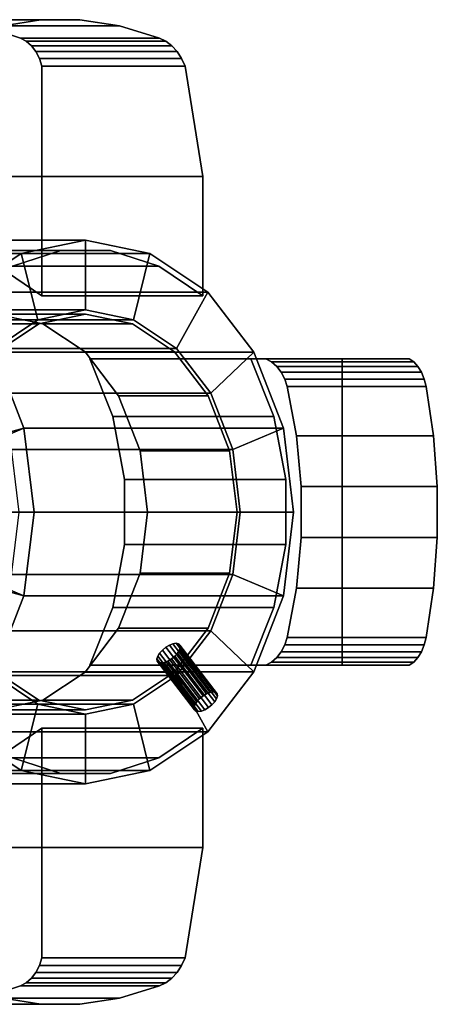
# Model space of a CAD drawing. Extents: x -42 to 303, y -130 to 35.
# Drawn here: x 75 to 105, y -35 to 35 of the extents above; entities that cross this region are included whole.
import ezdxf

# ---------------------------------------------------------------- set-up
doc = ezdxf.new("R2010")
doc.units = 0
doc.header["$MEASUREMENT"] = 0
doc.layers.add('$TD_AUDIT_GENERATED_(27)', color=7, linetype='Continuous')

# ---------------------------------------------------------------- blocks, each defined once
blk = doc.blocks.new('Block_Picture__27880')
at = {"layer": '$TD_AUDIT_GENERATED_(27)', "color": 251}
for points, invisible_edges in [([(76.719, 35.326, -94.161), (66.954, 35.326, -82.523), (69.753, 35.326, -80.175)], 8), ([(74.012, 34.882, -96.577), (66.954, 35.326, -82.523), (76.719, 35.326, -94.161)], 1), ([(79.518, 35.326, -91.812), (69.753, 35.326, -80.175), (72.531, 34.882, -77.843)], 8), ([(76.719, 35.326, -94.161), (69.753, 35.326, -80.175), (79.518, 35.326, -91.812)], 1), ([(70.225, 32, -100.693), (79.518, 35.326, -91.812), (71.497, 24.065, -102.208)], 3), ([(79.518, 35.326, -91.812), (70.225, 32, -100.693), (76.719, 35.326, -94.161)], 3), ([(70.225, 32, -100.693), (70.311, 32.543, -100.444), (76.719, 35.326, -94.161)], 10), ([(76.719, 35.326, -94.161), (70.311, 32.543, -100.444), (74.012, 34.882, -96.577)], 3), ([(79.518, 35.326, -91.812), (82.368, 34.882, -89.566), (71.497, 24.065, -102.208)], 10), ([(79.518, 35.326, -91.812), (72.531, 34.882, -77.843), (82.368, 34.882, -89.566)], 1), ([(75.248, 34, -75.564), (64.175, 34.882, -84.855), (61.459, 34, -87.134)], 9), ([(72.531, 34.882, -77.843), (64.175, 34.882, -84.855), (75.248, 34, -75.564)], 3), ([(82.368, 34.882, -89.566), (85.226, 34, -87.455), (71.497, 24.065, -102.208)], 10), ([(82.368, 34.882, -89.566), (72.531, 34.882, -77.843), (75.248, 34, -75.564)], 8), ([(82.368, 34.882, -89.566), (75.248, 34, -75.564), (85.226, 34, -87.455)], 1), ([(75.664, 33.775, -75.215), (61.459, 34, -87.134), (61.043, 33.775, -87.483)], 9), ([(75.248, 34, -75.564), (61.459, 34, -87.134), (75.664, 33.775, -75.215)], 3), ([(85.226, 34, -87.455), (85.678, 33.775, -87.149), (71.497, 24.065, -102.208)], 10), ([(85.678, 33.775, -87.149), (75.248, 34, -75.564), (75.664, 33.775, -75.215)], 1), ([(85.678, 33.775, -87.149), (85.226, 34, -87.455), (75.248, 34, -75.564)], 8), ([(76.357, 33.032, -74.633), (60.668, 33.448, -87.798), (60.35, 33.032, -88.065)], 9), ([(76.039, 33.448, -74.9), (61.043, 33.775, -87.483), (60.668, 33.448, -87.798)], 9), ([(76.039, 33.448, -74.9), (60.668, 33.448, -87.798), (76.357, 33.032, -74.633)], 3), ([(75.664, 33.775, -75.215), (61.043, 33.775, -87.483), (76.039, 33.448, -74.9)], 3), ([(85.678, 33.775, -87.149), (86.105, 33.448, -86.897), (71.497, 24.065, -102.208)], 10), ([(86.105, 33.448, -86.897), (86.49, 33.032, -86.709), (71.497, 24.065, -102.208)], 10), ([(86.105, 33.448, -86.897), (75.664, 33.775, -75.215), (76.039, 33.448, -74.9)], 1), ([(86.105, 33.448, -86.897), (85.678, 33.775, -87.149), (75.664, 33.775, -75.215)], 8), ([(86.49, 33.032, -86.709), (76.039, 33.448, -74.9), (76.357, 33.032, -74.633)], 1), ([(86.49, 33.032, -86.709), (86.105, 33.448, -86.897), (76.039, 33.448, -74.9)], 8), ([(76.78, 32, -74.278), (60.099, 32.543, -88.275), (59.927, 32, -88.42)], 9), ([(76.608, 32.543, -74.423), (60.35, 33.032, -88.065), (60.099, 32.543, -88.275)], 9), ([(76.608, 32.543, -74.423), (60.099, 32.543, -88.275), (76.78, 32, -74.278)], 3), ([(76.357, 33.032, -74.633), (60.35, 33.032, -88.065), (76.608, 32.543, -74.423)], 3), ([(86.49, 33.032, -86.709), (86.819, 32.543, -86.592), (71.497, 24.065, -102.208)], 10), ([(86.819, 32.543, -86.592), (87.078, 32, -86.551), (71.497, 24.065, -102.208)], 10), ([(86.819, 32.543, -86.592), (76.357, 33.032, -74.633), (76.608, 32.543, -74.423)], 1), ([(86.819, 32.543, -86.592), (86.49, 33.032, -86.709), (76.357, 33.032, -74.633)], 8), ([(87.078, 32, -86.551), (76.608, 32.543, -74.423), (76.78, 32, -74.278)], 1), ([(87.078, 32, -86.551), (86.819, 32.543, -86.592), (76.608, 32.543, -74.423)], 8), ([(76.78, 32, -74.278), (59.927, 32, -88.42), (70.14, 18.759, -79.85)], 11), ([(76.78, 32, -74.278), (70.14, 18.759, -79.85), (73.61, 17.651, -76.938)], 9), ([(88.35, 24.065, -88.067), (71.497, 24.065, -102.208), (87.078, 32, -86.551)], 2), ([(76.78, 32, -74.278), (73.61, 17.651, -76.938), (76.78, 15.5, -74.278)], 1), ([(87.078, 32, -86.551), (76.78, 15.5, -74.278), (88.35, 24.065, -88.067)], 3), ([(87.078, 32, -86.551), (76.78, 32, -74.278), (76.78, 15.5, -74.278)], 8), ([(73.25, 24.065, -100.737), (75.477, 24.065, -98.869), (78.137, 18.759, -96.637)], 10), ([(73.25, 24.065, -100.737), (78.137, 18.759, -96.637), (74.667, 17.651, -99.549)], 9), ([(75.477, 24.065, -98.869), (82.23, 24.065, -93.203), (78.137, 18.759, -96.637)], 10), ([(88.35, 24.065, -88.067), (76.78, 15.5, -74.278), (88.35, 15.5, -88.067)], 1), ([(78.137, 18.759, -96.637), (84.371, 24.065, -91.406), (81.71, 18.759, -93.639)], 3), ([(78.137, 18.759, -96.637), (82.23, 24.065, -93.203), (84.371, 24.065, -91.406)], 9), ([(81.71, 18.759, -93.639), (86.597, 24.065, -89.538), (85.18, 17.651, -90.727)], 3), ([(81.71, 18.759, -93.639), (84.371, 24.065, -91.406), (86.597, 24.065, -89.538)], 9), ([(85.18, 17.651, -90.727), (88.35, 24.065, -88.067), (88.35, 15.5, -88.067)], 1), ([(85.18, 17.651, -90.727), (86.597, 24.065, -89.538), (88.35, 24.065, -88.067)], 9), ([(73.496, 0, -87.477), (76.857, 13.505, -84.657), (73.496, 14.2, -87.477)], 9), ([(79.924, 0, -95.138), (76.562, 13.505, -97.958), (79.924, 14.2, -95.138)], 9), ([(79.924, 0, -95.138), (79.924, 14.2, -95.138), (83.285, 13.505, -92.317)], 9), ([(73.496, 0, -87.477), (79.89, 11.488, -82.112), (76.857, 13.505, -84.657)], 9), ([(79.924, 0, -95.138), (73.53, 11.488, -100.503), (76.562, 13.505, -97.958)], 9), ([(79.924, 0, -95.138), (83.285, 13.505, -92.317), (86.317, 11.488, -89.773)], 9), ([(61.283, 0, -72.922), (73.368, 11.462, -62.782), (75.49, 6.026, -61.002)], 9), ([(79.924, 0, -95.138), (71.123, 8.347, -102.522), (73.53, 11.488, -100.503)], 9), ([(73.496, 0, -87.477), (82.296, 8.347, -80.093), (79.89, 11.488, -82.112)], 9), ([(79.924, 0, -95.138), (86.317, 11.488, -89.773), (88.724, 8.347, -87.753)], 9), ([(80.227, 11, -71.386), (81.875, 6.862, -70.003), (92.867, 11, -60.78)], 2), ([(91.797, 11, -85.175), (80.227, 11, -71.386), (92.867, 11, -60.78)], 8), ([(81.875, 6.862, -70.003), (82.724, 2.332, -69.291), (92.867, 11, -60.78)], 10), ([(92.867, -11, -60.78), (92.867, 11, -60.78), (82.724, -2.332, -69.291)], 11), ([(82.724, 2.332, -69.291), (82.724, -2.332, -69.291), (92.867, 11, -60.78)], 10), ([(91.797, 11, -85.175), (92.867, 11, -60.78), (98.358, 11, -79.669)], 3), ([(98.358, 11, -79.669), (93.445, 6.862, -83.792), (91.797, 11, -85.175)], 1), ([(92.867, -11, -60.78), (93.283, 10.775, -60.43), (92.867, 11, -60.78)], 9), ([(103.165, 11, -73.053), (92.867, 11, -60.78), (93.283, 10.775, -60.43)], 8), ([(98.358, 11, -79.669), (92.867, 11, -60.78), (103.165, 11, -73.053)], 1), ([(93.283, -10.775, -60.43), (93.283, 10.775, -60.43), (92.867, -11, -60.78)], 3), ([(103.165, 11, -73.053), (93.283, 10.775, -60.43), (103.494, 10.775, -72.6)], 1), ([(93.283, -10.775, -60.43), (93.658, 10.448, -60.116), (93.283, 10.775, -60.43)], 9), ([(103.494, 10.775, -72.6), (93.283, 10.775, -60.43), (93.658, 10.448, -60.116)], 8), ([(98.358, 11, -79.669), (98.358, 8.712, -79.669), (93.445, 6.862, -83.792)], 10), ([(103.494, 10.775, -72.6), (93.658, 10.448, -60.116), (103.791, 10.448, -72.192)], 1), ([(98.358, -11, -79.669), (98.358, 11, -79.669), (103.165, -11, -73.053)], 2), ([(103.494, -10.775, -72.6), (103.165, -11, -73.053), (98.358, 11, -79.669)], 10), ([(103.791, -10.448, -72.192), (103.494, -10.775, -72.6), (98.358, 11, -79.669)], 10), ([(104.043, -10.032, -71.845), (103.791, -10.448, -72.192), (98.358, 11, -79.669)], 10), ([(104.241, -9.543, -71.573), (104.043, -10.032, -71.845), (98.358, 11, -79.669)], 10), ([(104.377, -9, -71.385), (104.241, -9.543, -71.573), (98.358, 11, -79.669)], 10), ([(104.911, -5.454, -70.65), (104.377, -9, -71.385), (98.358, 11, -79.669)], 10), ([(105.18, -1.827, -70.28), (104.911, -5.454, -70.65), (98.358, 11, -79.669)], 10), ([(103.165, 11, -73.053), (105.18, -1.827, -70.28), (98.358, 11, -79.669)], 3), ([(105.18, -1.827, -70.28), (103.165, 11, -73.053), (105.18, 1.827, -70.28)], 3), ([(103.165, 11, -73.053), (103.494, 10.775, -72.6), (105.18, 1.827, -70.28)], 10), ([(103.494, 10.775, -72.6), (103.791, 10.448, -72.192), (104.911, 5.454, -70.65)], 10), ([(105.18, 1.827, -70.28), (103.494, 10.775, -72.6), (104.911, 5.454, -70.65)], 3), ([(93.658, -10.448, -60.116), (93.658, 10.448, -60.116), (93.283, -10.775, -60.43)], 3), ([(93.658, -10.448, -60.116), (93.976, 10.032, -59.849), (93.658, 10.448, -60.116)], 9), ([(103.791, 10.448, -72.192), (93.658, 10.448, -60.116), (93.976, 10.032, -59.849)], 8), ([(93.976, -10.032, -59.849), (93.976, 10.032, -59.849), (93.658, -10.448, -60.116)], 3), ([(103.791, 10.448, -72.192), (93.976, 10.032, -59.849), (104.043, 10.032, -71.845)], 1), ([(93.976, -10.032, -59.849), (94.227, 9.543, -59.639), (93.976, 10.032, -59.849)], 9), ([(104.043, 10.032, -71.845), (93.976, 10.032, -59.849), (94.227, 9.543, -59.639)], 8), ([(104.043, 10.032, -71.845), (94.227, 9.543, -59.639), (104.241, 9.543, -71.573)], 1), ([(103.791, 10.448, -72.192), (104.043, 10.032, -71.845), (104.911, 5.454, -70.65)], 10), ([(104.043, 10.032, -71.845), (104.241, 9.543, -71.573), (104.377, 9, -71.385)], 8), ([(104.911, 5.454, -70.65), (104.043, 10.032, -71.845), (104.377, 9, -71.385)], 3), ([(94.227, -9.543, -59.639), (94.227, 9.543, -59.639), (93.976, -10.032, -59.849)], 3), ([(94.227, -9.543, -59.639), (94.399, 9, -59.494), (94.227, 9.543, -59.639)], 9), ([(104.241, 9.543, -71.573), (94.227, 9.543, -59.639), (94.399, 9, -59.494)], 8), ([(104.241, 9.543, -71.573), (94.399, 9, -59.494), (104.377, 9, -71.385)], 1), ([(98.358, 8.712, -79.669), (94.294, 2.332, -83.08), (93.445, 6.862, -83.792)], 9), ([(94.399, -9, -59.494), (94.399, 9, -59.494), (94.227, -9.543, -59.639)], 3), ([(98.358, 8.712, -79.669), (98.358, 5.805, -79.669), (94.294, 2.332, -83.08)], 10), ([(94.399, -9, -59.494), (95.075, 5.454, -58.927), (94.399, 9, -59.494)], 9), ([(104.377, 9, -71.385), (94.399, 9, -59.494), (95.075, 5.454, -58.927)], 8), ([(104.377, 9, -71.385), (95.075, 5.454, -58.927), (104.911, 5.454, -70.65)], 1), ([(79.924, 0, -95.138), (69.578, 4.388, -103.819), (71.123, 8.347, -102.522)], 9), ([(73.496, 0, -87.477), (83.841, 4.388, -78.796), (82.296, 8.347, -80.093)], 9), ([(79.924, 0, -95.138), (88.724, 8.347, -87.753), (90.269, 4.388, -86.457)], 9), ([(61.283, 0, -72.922), (75.49, 6.026, -61.002), (76.221, 0, -60.388)], 9), ([(98.358, 5.805, -79.669), (98.358, -3.01, -79.669), (94.294, 2.332, -83.08)], 10), ([(95.075, -5.454, -58.927), (95.075, 5.454, -58.927), (94.399, -9, -59.494)], 3), ([(95.075, -5.454, -58.927), (95.415, 1.827, -58.642), (95.075, 5.454, -58.927)], 9), ([(104.911, 5.454, -70.65), (95.075, 5.454, -58.927), (95.415, 1.827, -58.642)], 8), ([(104.911, 5.454, -70.65), (95.415, 1.827, -58.642), (105.18, 1.827, -70.28)], 1), ([(79.924, 0, -95.138), (69.046, 0, -104.265), (69.578, 4.388, -103.819)], 9), ([(73.496, 0, -87.477), (84.374, 0, -78.35), (83.841, 4.388, -78.796)], 9), ([(79.924, 0, -95.138), (90.269, 4.388, -86.457), (90.801, 0, -86.01)], 9), ([(94.294, 2.332, -83.08), (98.358, -5.805, -79.669), (94.294, -2.332, -83.08)], 3), ([(94.294, 2.332, -83.08), (98.358, -3.01, -79.669), (98.358, -5.805, -79.669)], 9), ([(95.075, -5.454, -58.927), (95.415, -1.827, -58.642), (95.415, 1.827, -58.642)], 8), ([(105.18, 1.827, -70.28), (95.415, -1.827, -58.642), (105.18, -1.827, -70.28)], 1), ([(105.18, 1.827, -70.28), (95.415, 1.827, -58.642), (95.415, -1.827, -58.642)], 8), ([(61.283, 0, -72.922), (76.221, 0, -60.388), (75.49, -6.026, -61.002)], 9), ([(61.283, 0, -72.922), (75.49, -6.026, -61.002), (73.368, -11.462, -62.782)], 9), ([(79.924, 0, -95.138), (69.578, -4.388, -103.819), (69.046, 0, -104.265)], 9), ([(79.924, 0, -95.138), (71.123, -8.347, -102.522), (69.578, -4.388, -103.819)], 9), ([(79.924, 0, -95.138), (73.53, -11.488, -100.503), (71.123, -8.347, -102.522)], 9), ([(73.496, 0, -87.477), (73.496, -14.2, -87.477), (76.857, -13.505, -84.657)], 9), ([(73.496, 0, -87.477), (76.857, -13.505, -84.657), (79.89, -11.488, -82.112)], 9), ([(73.496, 0, -87.477), (79.89, -11.488, -82.112), (82.296, -8.347, -80.093)], 9), ([(73.496, 0, -87.477), (82.296, -8.347, -80.093), (83.841, -4.388, -78.796)], 9), ([(73.496, 0, -87.477), (83.841, -4.388, -78.796), (84.374, 0, -78.35)], 9), ([(79.924, 0, -95.138), (76.562, -13.505, -97.958), (73.53, -11.488, -100.503)], 9), ([(79.924, 0, -95.138), (79.924, -14.2, -95.138), (76.562, -13.505, -97.958)], 9), ([(79.924, 0, -95.138), (90.801, 0, -86.01), (90.269, -4.388, -86.457)], 9), ([(79.924, 0, -95.138), (90.269, -4.388, -86.457), (88.724, -8.347, -87.753)], 9), ([(79.924, 0, -95.138), (88.724, -8.347, -87.753), (86.317, -11.488, -89.773)], 9), ([(79.924, 0, -95.138), (86.317, -11.488, -89.773), (83.285, -13.505, -92.317)], 9), ([(79.924, 0, -95.138), (83.285, -13.505, -92.317), (79.924, -14.2, -95.138)], 9), ([(105.18, -1.827, -70.28), (95.075, -5.454, -58.927), (104.911, -5.454, -70.65)], 1), ([(105.18, -1.827, -70.28), (95.415, -1.827, -58.642), (95.075, -5.454, -58.927)], 8), ([(92.867, -11, -60.78), (82.724, -2.332, -69.291), (81.875, -6.862, -70.003)], 9), ([(94.294, -2.332, -83.08), (98.358, -8.712, -79.669), (93.445, -6.862, -83.792)], 3), ([(94.294, -2.332, -83.08), (98.358, -5.805, -79.669), (98.358, -8.712, -79.669)], 9), ([(104.911, -5.454, -70.65), (94.399, -9, -59.494), (104.377, -9, -71.385)], 1), ([(104.911, -5.454, -70.65), (95.075, -5.454, -58.927), (94.399, -9, -59.494)], 8), ([(92.867, -11, -60.78), (81.875, -6.862, -70.003), (80.227, -11, -71.386)], 1), ([(93.445, -6.862, -83.792), (98.358, -11, -79.669), (91.797, -11, -85.175)], 1), ([(93.445, -6.862, -83.792), (98.358, -8.712, -79.669), (98.358, -11, -79.669)], 9), ([(70.269, -8.523, -65.382), (86.453, -11.731, -89.659), (67.812, -11.731, -67.444)], 1), ([(86.453, -11.731, -89.659), (70.269, -8.523, -65.382), (85.34, -10.834, -86.938)], 11), ([(85.168, -10.799, -86.679), (85.34, -10.834, -86.938), (70.269, -8.523, -65.382)], 10), ([(85.065, -10.699, -86.401), (85.168, -10.799, -86.679), (70.269, -8.523, -65.382)], 10), ([(85.043, -10.542, -86.131), (85.065, -10.699, -86.401), (70.269, -8.523, -65.382)], 10), ([(85.103, -10.345, -85.895), (85.043, -10.542, -86.131), (70.269, -8.523, -65.382)], 10), ([(85.239, -10.127, -85.717), (85.103, -10.345, -85.895), (70.269, -8.523, -65.382)], 10), ([(85.437, -9.908, -85.614), (85.239, -10.127, -85.717), (70.269, -8.523, -65.382)], 10), ([(85.68, -9.711, -85.597), (85.437, -9.908, -85.614), (70.269, -8.523, -65.382)], 10), ([(85.942, -9.555, -85.665), (85.68, -9.711, -85.597), (70.269, -8.523, -65.382)], 10), ([(86.198, -9.454, -85.814), (85.942, -9.555, -85.665), (70.269, -8.523, -65.382)], 10), ([(88.91, -8.523, -87.597), (86.198, -9.454, -85.814), (70.269, -8.523, -65.382)], 3), ([(88.91, -8.523, -87.597), (86.423, -9.42, -86.029), (86.198, -9.454, -85.814)], 9), ([(86.595, -9.454, -86.288), (86.423, -9.42, -86.029), (88.91, -8.523, -87.597)], 10), ([(86.453, -11.731, -89.659), (86.72, -9.711, -86.836), (88.91, -8.523, -87.597)], 3), ([(86.697, -9.555, -86.566), (86.595, -9.454, -86.288), (88.91, -8.523, -87.597)], 10), ([(86.72, -9.711, -86.836), (86.697, -9.555, -86.566), (88.91, -8.523, -87.597)], 10), ([(104.241, -9.543, -71.573), (94.399, -9, -59.494), (94.227, -9.543, -59.639)], 1), ([(104.241, -9.543, -71.573), (104.377, -9, -71.385), (94.399, -9, -59.494)], 8), ([(88.113, -13.4, -83.37), (85.437, -9.908, -85.614), (85.68, -9.711, -85.597)], 8), ([(88.355, -13.203, -83.352), (85.68, -9.711, -85.597), (85.942, -9.555, -85.665)], 8), ([(88.355, -13.203, -83.352), (88.113, -13.4, -83.37), (85.68, -9.711, -85.597)], 2), ([(88.617, -13.047, -83.421), (85.942, -9.555, -85.665), (86.198, -9.454, -85.814)], 8), ([(88.617, -13.047, -83.421), (88.355, -13.203, -83.352), (85.942, -9.555, -85.665)], 2), ([(88.873, -12.946, -83.57), (86.198, -9.454, -85.814), (86.423, -9.42, -86.029)], 8), ([(88.873, -12.946, -83.57), (88.617, -13.047, -83.421), (86.198, -9.454, -85.814)], 2), ([(89.098, -12.912, -83.784), (86.423, -9.42, -86.029), (86.595, -9.454, -86.288)], 8), ([(89.098, -12.912, -83.784), (88.873, -12.946, -83.57), (86.423, -9.42, -86.029)], 2), ([(86.453, -11.731, -89.659), (86.66, -9.908, -87.072), (86.72, -9.711, -86.836)], 9), ([(89.27, -12.946, -84.043), (86.595, -9.454, -86.288), (86.697, -9.555, -86.566)], 8), ([(89.27, -12.946, -84.043), (89.098, -12.912, -83.784), (86.595, -9.454, -86.288)], 2), ([(89.395, -13.203, -84.591), (86.72, -9.711, -86.836), (86.66, -9.908, -87.072)], 8), ([(89.372, -13.047, -84.321), (86.697, -9.555, -86.566), (86.72, -9.711, -86.836)], 8), ([(89.372, -13.047, -84.321), (89.27, -12.946, -84.043), (86.697, -9.555, -86.566)], 2), ([(89.395, -13.203, -84.591), (89.372, -13.047, -84.321), (86.72, -9.711, -86.836)], 2), ([(104.043, -10.032, -71.845), (94.227, -9.543, -59.639), (93.976, -10.032, -59.849)], 1), ([(104.043, -10.032, -71.845), (104.241, -9.543, -71.573), (94.227, -9.543, -59.639)], 8), ([(87.718, -14.034, -83.886), (85.043, -10.542, -86.131), (85.103, -10.345, -85.895)], 8), ([(87.718, -14.034, -83.886), (87.74, -14.191, -84.156), (85.043, -10.542, -86.131)], 2), ([(87.74, -14.191, -84.156), (85.065, -10.699, -86.401), (85.043, -10.542, -86.131)], 8), ([(87.778, -13.837, -83.651), (85.103, -10.345, -85.895), (85.239, -10.127, -85.717)], 8), ([(87.778, -13.837, -83.651), (87.718, -14.034, -83.886), (85.103, -10.345, -85.895)], 2), ([(87.914, -13.619, -83.473), (85.239, -10.127, -85.717), (85.437, -9.908, -85.614)], 8), ([(87.914, -13.619, -83.473), (87.778, -13.837, -83.651), (85.239, -10.127, -85.717)], 2), ([(88.113, -13.4, -83.37), (87.914, -13.619, -83.473), (85.437, -9.908, -85.614)], 2), ([(86.453, -11.731, -89.659), (85.821, -10.699, -87.301), (86.083, -10.542, -87.37)], 9), ([(88.758, -14.034, -85.126), (86.083, -10.542, -87.37), (85.821, -10.699, -87.301)], 8), ([(86.453, -11.731, -89.659), (86.083, -10.542, -87.37), (86.325, -10.345, -87.352)], 9), ([(89, -13.837, -85.108), (86.325, -10.345, -87.352), (86.083, -10.542, -87.37)], 8), ([(88.758, -14.034, -85.126), (89, -13.837, -85.108), (86.083, -10.542, -87.37)], 2), ([(86.453, -11.731, -89.659), (86.325, -10.345, -87.352), (86.524, -10.127, -87.249)], 9), ([(89.199, -13.619, -85.005), (86.524, -10.127, -87.249), (86.325, -10.345, -87.352)], 8), ([(89, -13.837, -85.108), (89.199, -13.619, -85.005), (86.325, -10.345, -87.352)], 2), ([(86.453, -11.731, -89.659), (86.524, -10.127, -87.249), (86.66, -9.908, -87.072)], 9), ([(89.335, -13.4, -84.827), (86.66, -9.908, -87.072), (86.524, -10.127, -87.249)], 8), ([(89.199, -13.619, -85.005), (89.335, -13.4, -84.827), (86.524, -10.127, -87.249)], 2), ([(89.335, -13.4, -84.827), (89.395, -13.203, -84.591), (86.66, -9.908, -87.072)], 2), ([(103.494, -10.775, -72.6), (93.658, -10.448, -60.116), (93.283, -10.775, -60.43)], 1), ([(103.791, -10.448, -72.192), (93.976, -10.032, -59.849), (93.658, -10.448, -60.116)], 1), ([(103.494, -10.775, -72.6), (103.791, -10.448, -72.192), (93.658, -10.448, -60.116)], 8), ([(103.791, -10.448, -72.192), (104.043, -10.032, -71.845), (93.976, -10.032, -59.849)], 8), ([(98.358, -11, -79.669), (80.227, -11, -71.386), (91.797, -11, -85.175)], 1), ([(103.165, -11, -73.053), (80.227, -11, -71.386), (98.358, -11, -79.669)], 3), ([(103.165, -11, -73.053), (92.867, -11, -60.78), (80.227, -11, -71.386)], 8), ([(87.74, -14.191, -84.156), (87.843, -14.291, -84.434), (85.065, -10.699, -86.401)], 2), ([(87.843, -14.291, -84.434), (85.168, -10.799, -86.679), (85.065, -10.699, -86.401)], 8), ([(87.843, -14.291, -84.434), (88.015, -14.326, -84.693), (85.168, -10.799, -86.679)], 2), ([(88.015, -14.326, -84.693), (85.34, -10.834, -86.938), (85.168, -10.799, -86.679)], 8), ([(86.453, -11.731, -89.659), (85.34, -10.834, -86.938), (85.565, -10.799, -87.152)], 9), ([(88.24, -14.291, -84.908), (85.565, -10.799, -87.152), (85.34, -10.834, -86.938)], 8), ([(88.015, -14.326, -84.693), (88.24, -14.291, -84.908), (85.34, -10.834, -86.938)], 2), ([(86.453, -11.731, -89.659), (85.565, -10.799, -87.152), (85.821, -10.699, -87.301)], 9), ([(88.496, -14.191, -85.057), (85.821, -10.699, -87.301), (85.565, -10.799, -87.152)], 8), ([(88.24, -14.291, -84.908), (88.496, -14.191, -85.057), (85.565, -10.799, -87.152)], 2), ([(88.496, -14.191, -85.057), (88.758, -14.034, -85.126), (85.821, -10.699, -87.301)], 2), ([(103.165, -11, -73.053), (93.283, -10.775, -60.43), (92.867, -11, -60.78)], 1), ([(103.165, -11, -73.053), (103.494, -10.775, -72.6), (93.283, -10.775, -60.43)], 8), ([(70.063, -15.776, -65.555), (92.009, -11.462, -84.997), (73.368, -11.462, -62.782)], 1), ([(92.009, -11.462, -84.997), (70.063, -15.776, -65.555), (88.873, -12.946, -83.57)], 11), ([(92.009, -11.462, -84.997), (88.758, -14.034, -85.126), (88.704, -15.776, -87.77)], 3), ([(92.009, -11.462, -84.997), (89, -13.837, -85.108), (88.758, -14.034, -85.126)], 9), ([(92.009, -11.462, -84.997), (88.873, -12.946, -83.57), (89.098, -12.912, -83.784)], 9), ([(92.009, -11.462, -84.997), (89.199, -13.619, -85.005), (89, -13.837, -85.108)], 9), ([(92.009, -11.462, -84.997), (89.098, -12.912, -83.784), (89.27, -12.946, -84.043)], 9), ([(92.009, -11.462, -84.997), (89.335, -13.4, -84.827), (89.199, -13.619, -85.005)], 9), ([(92.009, -11.462, -84.997), (89.27, -12.946, -84.043), (89.372, -13.047, -84.321)], 9), ([(92.009, -11.462, -84.997), (89.395, -13.203, -84.591), (89.335, -13.4, -84.827)], 9), ([(92.009, -11.462, -84.997), (89.372, -13.047, -84.321), (89.395, -13.203, -84.591)], 9), ([(88.617, -13.047, -83.421), (88.873, -12.946, -83.57), (70.063, -15.776, -65.555)], 10), ([(88.355, -13.203, -83.352), (88.617, -13.047, -83.421), (70.063, -15.776, -65.555)], 10), ([(88.113, -13.4, -83.37), (88.355, -13.203, -83.352), (70.063, -15.776, -65.555)], 10), ([(87.914, -13.619, -83.473), (88.113, -13.4, -83.37), (70.063, -15.776, -65.555)], 10), ([(87.778, -13.837, -83.651), (87.914, -13.619, -83.473), (70.063, -15.776, -65.555)], 10), ([(87.718, -14.034, -83.886), (87.778, -13.837, -83.651), (70.063, -15.776, -65.555)], 10), ([(87.74, -14.191, -84.156), (87.718, -14.034, -83.886), (70.063, -15.776, -65.555)], 10), ([(88.758, -14.034, -85.126), (88.496, -14.191, -85.057), (88.704, -15.776, -87.77)], 10), ([(88.704, -15.776, -87.77), (87.74, -14.191, -84.156), (70.063, -15.776, -65.555)], 3), ([(88.704, -15.776, -87.77), (87.843, -14.291, -84.434), (87.74, -14.191, -84.156)], 9), ([(88.704, -15.776, -87.77), (88.015, -14.326, -84.693), (87.843, -14.291, -84.434)], 9), ([(88.704, -15.776, -87.77), (88.24, -14.291, -84.908), (88.015, -14.326, -84.693)], 9), ([(88.496, -14.191, -85.057), (88.24, -14.291, -84.908), (88.704, -15.776, -87.77)], 10), ([(76.78, -15.5, -74.278), (73.61, -17.651, -76.938), (76.78, -32, -74.278)], 2), ([(88.35, -15.5, -88.067), (76.78, -32, -74.278), (88.35, -24.065, -88.067)], 3), ([(88.35, -15.5, -88.067), (76.78, -15.5, -74.278), (76.78, -32, -74.278)], 8), ([(88.35, -24.065, -88.067), (85.18, -17.651, -90.727), (88.35, -15.5, -88.067)], 1), ([(73.61, -17.651, -76.938), (70.14, -18.759, -79.85), (76.78, -32, -74.278)], 10), ([(78.137, -18.759, -96.637), (73.25, -24.065, -100.737), (74.667, -17.651, -99.549)], 3), ([(86.597, -24.065, -89.538), (81.71, -18.759, -93.639), (85.18, -17.651, -90.727)], 9), ([(88.35, -24.065, -88.067), (86.597, -24.065, -89.538), (85.18, -17.651, -90.727)], 10), ([(59.927, -32, -88.42), (76.78, -32, -74.278), (66.567, -18.759, -82.848)], 11), ([(70.14, -18.759, -79.85), (66.567, -18.759, -82.848), (76.78, -32, -74.278)], 10), ([(78.137, -18.759, -96.637), (75.477, -24.065, -98.869), (73.25, -24.065, -100.737)], 9), ([(81.71, -18.759, -93.639), (75.477, -24.065, -98.869), (78.137, -18.759, -96.637)], 3), ([(81.71, -18.759, -93.639), (77.618, -24.065, -97.073), (75.477, -24.065, -98.869)], 9), ([(84.371, -24.065, -91.406), (77.618, -24.065, -97.073), (81.71, -18.759, -93.639)], 10), ([(86.597, -24.065, -89.538), (84.371, -24.065, -91.406), (81.71, -18.759, -93.639)], 10), ([(71.497, -24.065, -102.208), (88.35, -24.065, -88.067), (70.225, -32, -100.693)], 2), ([(70.311, -32.543, -100.444), (70.225, -32, -100.693), (88.35, -24.065, -88.067)], 10), ([(70.483, -33.032, -100.141), (70.311, -32.543, -100.444), (88.35, -24.065, -88.067)], 10), ([(70.735, -33.448, -99.794), (70.483, -33.032, -100.141), (88.35, -24.065, -88.067)], 10), ([(71.057, -33.775, -99.417), (70.735, -33.448, -99.794), (88.35, -24.065, -88.067)], 10), ([(71.437, -34, -99.025), (71.057, -33.775, -99.417), (88.35, -24.065, -88.067)], 10), ([(74.012, -34.882, -96.577), (71.437, -34, -99.025), (88.35, -24.065, -88.067)], 10), ([(76.719, -35.326, -94.161), (74.012, -34.882, -96.577), (88.35, -24.065, -88.067)], 10), ([(87.078, -32, -86.551), (76.719, -35.326, -94.161), (88.35, -24.065, -88.067)], 3), ([(88.35, -24.065, -88.067), (76.78, -32, -74.278), (87.078, -32, -86.551)], 1), ([(59.927, -32, -88.42), (76.608, -32.543, -74.423), (76.78, -32, -74.278)], 9), ([(60.099, -32.543, -88.275), (76.608, -32.543, -74.423), (59.927, -32, -88.42)], 3), ([(87.078, -32, -86.551), (76.608, -32.543, -74.423), (86.819, -32.543, -86.592)], 1), ([(87.078, -32, -86.551), (76.78, -32, -74.278), (76.608, -32.543, -74.423)], 8), ([(76.719, -35.326, -94.161), (87.078, -32, -86.551), (79.518, -35.326, -91.812)], 3), ([(87.078, -32, -86.551), (86.819, -32.543, -86.592), (79.518, -35.326, -91.812)], 10), ([(60.099, -32.543, -88.275), (76.357, -33.032, -74.633), (76.608, -32.543, -74.423)], 9), ([(60.35, -33.032, -88.065), (76.357, -33.032, -74.633), (60.099, -32.543, -88.275)], 3), ([(60.35, -33.032, -88.065), (76.039, -33.448, -74.9), (76.357, -33.032, -74.633)], 9), ([(60.668, -33.448, -87.798), (76.039, -33.448, -74.9), (60.35, -33.032, -88.065)], 3), ([(86.49, -33.032, -86.709), (76.039, -33.448, -74.9), (86.105, -33.448, -86.897)], 1), ([(86.49, -33.032, -86.709), (76.357, -33.032, -74.633), (76.039, -33.448, -74.9)], 8), ([(86.819, -32.543, -86.592), (76.357, -33.032, -74.633), (86.49, -33.032, -86.709)], 1), ([(86.819, -32.543, -86.592), (76.608, -32.543, -74.423), (76.357, -33.032, -74.633)], 8), ([(79.518, -35.326, -91.812), (86.819, -32.543, -86.592), (82.368, -34.882, -89.566)], 3), ([(86.819, -32.543, -86.592), (86.49, -33.032, -86.709), (82.368, -34.882, -89.566)], 10), ([(86.49, -33.032, -86.709), (86.105, -33.448, -86.897), (82.368, -34.882, -89.566)], 10), ([(60.668, -33.448, -87.798), (75.664, -33.775, -75.215), (76.039, -33.448, -74.9)], 9), ([(61.043, -33.775, -87.483), (75.664, -33.775, -75.215), (60.668, -33.448, -87.798)], 3), ([(61.043, -33.775, -87.483), (75.248, -34, -75.564), (75.664, -33.775, -75.215)], 9), ([(61.459, -34, -87.134), (75.248, -34, -75.564), (61.043, -33.775, -87.483)], 3), ([(85.678, -33.775, -87.149), (75.248, -34, -75.564), (85.226, -34, -87.455)], 1), ([(85.678, -33.775, -87.149), (75.664, -33.775, -75.215), (75.248, -34, -75.564)], 8), ([(86.105, -33.448, -86.897), (75.664, -33.775, -75.215), (85.678, -33.775, -87.149)], 1), ([(86.105, -33.448, -86.897), (76.039, -33.448, -74.9), (75.664, -33.775, -75.215)], 8), ([(82.368, -34.882, -89.566), (86.105, -33.448, -86.897), (85.226, -34, -87.455)], 3), ([(86.105, -33.448, -86.897), (85.678, -33.775, -87.149), (85.226, -34, -87.455)], 8), ([(61.459, -34, -87.134), (72.531, -34.882, -77.843), (75.248, -34, -75.564)], 9), ([(85.226, -34, -87.455), (72.531, -34.882, -77.843), (82.368, -34.882, -89.566)], 1), ([(85.226, -34, -87.455), (75.248, -34, -75.564), (72.531, -34.882, -77.843)], 8), ([(76.719, -35.326, -94.161), (64.175, -34.882, -84.855), (74.012, -34.882, -96.577)], 1), ([(76.719, -35.326, -94.161), (66.954, -35.326, -82.523), (64.175, -34.882, -84.855)], 8), ([(79.518, -35.326, -91.812), (66.954, -35.326, -82.523), (76.719, -35.326, -94.161)], 1), ([(79.518, -35.326, -91.812), (69.753, -35.326, -80.175), (66.954, -35.326, -82.523)], 8), ([(82.368, -34.882, -89.566), (69.753, -35.326, -80.175), (79.518, -35.326, -91.812)], 1), ([(82.368, -34.882, -89.566), (72.531, -34.882, -77.843), (69.753, -35.326, -80.175)], 8)]:
    blk.add_3dface(points, dxfattribs=dict(at, invisible_edges=invisible_edges))
for points in [[(61.283, 19.5, -72.922), (79.924, 19.5, -95.138), (75.308, 18.546, -99.011), (56.667, 18.546, -76.796)], [(65.899, 18.546, -69.049), (84.54, 18.546, -91.264), (79.924, 19.5, -95.138), (61.283, 19.5, -72.922)], [(79.924, 14.5, -95.138), (76.491, 13.79, -98.018), (75.308, 18.546, -99.011), (79.924, 19.5, -95.138)], [(83.356, 13.79, -92.258), (79.924, 14.5, -95.138), (79.924, 19.5, -95.138), (84.54, 18.546, -91.264)], [(56.667, 18.546, -76.796), (75.308, 18.546, -99.011), (71.143, 15.776, -102.505), (52.503, 15.776, -80.29)], [(63.097, 17.651, -85.76), (74.667, 17.651, -99.549), (78.137, 18.759, -96.637), (66.567, 18.759, -82.848)], [(70.063, 15.776, -65.555), (88.704, 15.776, -87.77), (84.54, 18.546, -91.264), (65.899, 18.546, -69.049)], [(66.567, 18.759, -82.848), (78.137, 18.759, -96.637), (81.71, 18.759, -93.639), (70.14, 18.759, -79.85)], [(70.14, 18.759, -79.85), (81.71, 18.759, -93.639), (85.18, 17.651, -90.727), (73.61, 17.651, -76.938)], [(76.491, 13.79, -98.018), (73.395, 11.731, -100.616), (71.143, 15.776, -102.505), (75.308, 18.546, -99.011)], [(86.453, 11.731, -89.659), (83.356, 13.79, -92.258), (84.54, 18.546, -91.264), (88.704, 15.776, -87.77)], [(73.61, 17.651, -76.938), (85.18, 17.651, -90.727), (88.35, 15.5, -88.067), (76.78, 15.5, -74.278)], [(73.368, 11.462, -62.782), (92.009, 11.462, -84.997), (88.704, 15.776, -87.77), (70.063, 15.776, -65.555)], [(88.91, 8.523, -87.597), (86.453, 11.731, -89.659), (88.704, 15.776, -87.77), (92.009, 11.462, -84.997)], [(57.85, 13.79, -75.803), (76.491, 13.79, -98.018), (79.924, 14.5, -95.138), (61.283, 14.5, -72.922)], [(61.283, 14.5, -72.922), (79.924, 14.5, -95.138), (83.356, 13.79, -92.258), (64.715, 13.79, -70.042)], [(73.496, 14.2, -87.477), (79.924, 14.2, -95.138), (76.562, 13.505, -97.958), (70.134, 13.505, -90.298)], [(76.857, 13.505, -84.657), (83.285, 13.505, -92.317), (79.924, 14.2, -95.138), (73.496, 14.2, -87.477)], [(54.754, 11.731, -78.401), (73.395, 11.731, -100.616), (76.491, 13.79, -98.018), (57.85, 13.79, -75.803)], [(64.715, 13.79, -70.042), (83.356, 13.79, -92.258), (86.453, 11.731, -89.659), (67.812, 11.731, -67.444)], [(70.134, 13.505, -90.298), (76.562, 13.505, -97.958), (73.53, 11.488, -100.503), (67.102, 11.488, -92.842)], [(79.89, 11.488, -82.112), (86.317, 11.488, -89.773), (83.285, 13.505, -92.317), (76.857, 13.505, -84.657)], [(67.812, 11.731, -67.444), (86.453, 11.731, -89.659), (88.91, 8.523, -87.597), (70.269, 8.523, -65.382)], [(70.269, 8.523, -65.382), (71.847, 4.481, -64.058), (75.49, 6.026, -61.002), (73.368, 11.462, -62.782)], [(74.44, 5.717, -61.23), (75.49, 6.026, -61.002), (73.368, 11.462, -62.782), (72.427, 10.874, -62.919)], [(75.49, 6.026, -61.002), (94.13, 6.026, -83.217), (92.009, 11.462, -84.997), (73.368, 11.462, -62.782)], [(82.296, 8.347, -80.093), (88.724, 8.347, -87.753), (86.317, 11.488, -89.773), (79.89, 11.488, -82.112)], [(90.488, 4.481, -86.273), (88.91, 8.523, -87.597), (92.009, 11.462, -84.997), (94.13, 6.026, -83.217)], [(80.227, 11, -71.386), (91.797, 11, -85.175), (93.445, 6.862, -83.792), (81.875, 6.862, -70.003)], [(70.269, 8.523, -65.382), (88.91, 8.523, -87.597), (90.488, 4.481, -86.273), (71.847, 4.481, -64.058)], [(83.841, 4.388, -78.796), (90.269, 4.388, -86.457), (88.724, 8.347, -87.753), (82.296, 8.347, -80.093)], [(81.875, 6.862, -70.003), (93.445, 6.862, -83.792), (94.294, 2.332, -83.08), (82.724, 2.332, -69.291)], [(71.847, 4.481, -64.058), (72.39, 0, -63.602), (76.221, 0, -60.388), (75.49, 6.026, -61.002)], [(75.133, 0, -60.648), (76.221, 0, -60.388), (75.49, 6.026, -61.002), (74.44, 5.717, -61.23)], [(76.221, 0, -60.388), (94.861, 0, -82.603), (94.13, 6.026, -83.217), (75.49, 6.026, -61.002)], [(91.031, 0, -85.817), (90.488, 4.481, -86.273), (94.13, 6.026, -83.217), (94.861, 0, -82.603)], [(71.847, 4.481, -64.058), (90.488, 4.481, -86.273), (91.031, 0, -85.817), (72.39, 0, -63.602)], [(84.374, 0, -78.35), (90.801, 0, -86.01), (90.269, 4.388, -86.457), (83.841, 4.388, -78.796)], [(82.724, 2.332, -69.291), (94.294, 2.332, -83.08), (94.294, -2.332, -83.08), (82.724, -2.332, -69.291)], [(72.39, 0, -63.602), (71.847, -4.481, -64.058), (75.49, -6.026, -61.002), (76.221, 0, -60.388)], [(72.39, 0, -63.602), (91.031, 0, -85.817), (90.488, -4.481, -86.273), (71.847, -4.481, -64.058)], [(74.44, -5.717, -61.23), (75.49, -6.026, -61.002), (76.221, 0, -60.388), (75.133, 0, -60.648)], [(75.49, -6.026, -61.002), (94.13, -6.026, -83.217), (94.861, 0, -82.603), (76.221, 0, -60.388)], [(83.841, -4.388, -78.796), (90.269, -4.388, -86.457), (90.801, 0, -86.01), (84.374, 0, -78.35)], [(90.488, -4.481, -86.273), (91.031, 0, -85.817), (94.861, 0, -82.603), (94.13, -6.026, -83.217)], [(82.724, -2.332, -69.291), (94.294, -2.332, -83.08), (93.445, -6.862, -83.792), (81.875, -6.862, -70.003)], [(71.847, -4.481, -64.058), (70.269, -8.523, -65.382), (73.368, -11.462, -62.782), (75.49, -6.026, -61.002)], [(71.847, -4.481, -64.058), (90.488, -4.481, -86.273), (88.91, -8.523, -87.597), (70.269, -8.523, -65.382)], [(82.296, -8.347, -80.093), (88.724, -8.347, -87.753), (90.269, -4.388, -86.457), (83.841, -4.388, -78.796)], [(88.91, -8.523, -87.597), (90.488, -4.481, -86.273), (94.13, -6.026, -83.217), (92.009, -11.462, -84.997)], [(72.427, -10.874, -62.919), (73.368, -11.462, -62.782), (75.49, -6.026, -61.002), (74.44, -5.717, -61.23)], [(73.368, -11.462, -62.782), (92.009, -11.462, -84.997), (94.13, -6.026, -83.217), (75.49, -6.026, -61.002)], [(81.875, -6.862, -70.003), (93.445, -6.862, -83.792), (91.797, -11, -85.175), (80.227, -11, -71.386)], [(79.89, -11.488, -82.112), (86.317, -11.488, -89.773), (88.724, -8.347, -87.753), (82.296, -8.347, -80.093)], [(86.453, -11.731, -89.659), (88.91, -8.523, -87.597), (92.009, -11.462, -84.997), (88.704, -15.776, -87.77)], [(57.85, -13.79, -75.803), (76.491, -13.79, -98.018), (73.395, -11.731, -100.616), (54.754, -11.731, -78.401)], [(67.812, -11.731, -67.444), (86.453, -11.731, -89.659), (83.356, -13.79, -92.258), (64.715, -13.79, -70.042)], [(67.102, -11.488, -92.842), (73.53, -11.488, -100.503), (76.562, -13.505, -97.958), (70.134, -13.505, -90.298)], [(73.395, -11.731, -100.616), (76.491, -13.79, -98.018), (75.308, -18.546, -99.011), (71.143, -15.776, -102.505)], [(76.857, -13.505, -84.657), (83.285, -13.505, -92.317), (86.317, -11.488, -89.773), (79.89, -11.488, -82.112)], [(83.356, -13.79, -92.258), (86.453, -11.731, -89.659), (88.704, -15.776, -87.77), (84.54, -18.546, -91.264)], [(61.283, -14.5, -72.922), (79.924, -14.5, -95.138), (76.491, -13.79, -98.018), (57.85, -13.79, -75.803)], [(64.715, -13.79, -70.042), (83.356, -13.79, -92.258), (79.924, -14.5, -95.138), (61.283, -14.5, -72.922)], [(70.134, -13.505, -90.298), (76.562, -13.505, -97.958), (79.924, -14.2, -95.138), (73.496, -14.2, -87.477)], [(73.496, -14.2, -87.477), (79.924, -14.2, -95.138), (83.285, -13.505, -92.317), (76.857, -13.505, -84.657)], [(76.491, -13.79, -98.018), (79.924, -14.5, -95.138), (79.924, -19.5, -95.138), (75.308, -18.546, -99.011)], [(79.924, -14.5, -95.138), (83.356, -13.79, -92.258), (84.54, -18.546, -91.264), (79.924, -19.5, -95.138)], [(76.78, -15.5, -74.278), (88.35, -15.5, -88.067), (85.18, -17.651, -90.727), (73.61, -17.651, -76.938)], [(52.503, -15.776, -80.29), (71.143, -15.776, -102.505), (75.308, -18.546, -99.011), (56.667, -18.546, -76.796)], [(65.899, -18.546, -69.049), (84.54, -18.546, -91.264), (88.704, -15.776, -87.77), (70.063, -15.776, -65.555)], [(66.567, -18.759, -82.848), (78.137, -18.759, -96.637), (74.667, -17.651, -99.549), (63.097, -17.651, -85.76)], [(73.61, -17.651, -76.938), (85.18, -17.651, -90.727), (81.71, -18.759, -93.639), (70.14, -18.759, -79.85)], [(56.667, -18.546, -76.796), (75.308, -18.546, -99.011), (79.924, -19.5, -95.138), (61.283, -19.5, -72.922)], [(61.283, -19.5, -72.922), (79.924, -19.5, -95.138), (84.54, -18.546, -91.264), (65.899, -18.546, -69.049)], [(70.14, -18.759, -79.85), (81.71, -18.759, -93.639), (78.137, -18.759, -96.637), (66.567, -18.759, -82.848)]]:
    blk.add_3dface(points, dxfattribs=at)

msp = doc.modelspace()

# ---------------------------------------------------------------- block references
at = {"layer": '$TD_AUDIT_GENERATED_(27)', "linetype": 'ByBlock'}
msp.add_blockref('Block_Picture__27880', (0, 0), dxfattribs=at)

doc.saveas('drawing.dxf')
